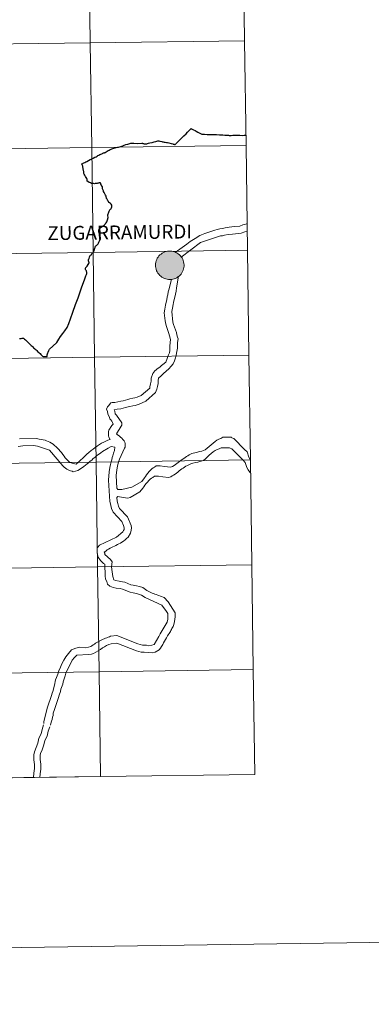
# Model space of a CAD drawing. Units: metres. Extents: x 592117 to 596613, y 4786499 to 4789531.
# Drawn here: x 593243 to 593336, y 4786499 to 4786761 of the extents above; entities that cross this region are included whole.
import ezdxf
from ezdxf.enums import TextEntityAlignment as Align

# ---------------------------------------------------------------- set-up
doc = ezdxf.new("R2010")
doc.units = ezdxf.units.M
doc.header["$MEASUREMENT"] = 0
doc.layers.add('Nivel 63', color=7, linetype='Continuous', lineweight=0)
doc.styles.add('Style-arial', font='arial.shx', dxfattribs={"bigfont": 'arialbig.shx'})

msp = doc.modelspace()

# ---------------------------------------------------------------- hatches: boundary and pattern name
at = {"layer": 'Nivel 63', "linetype": 'Continuous', "lineweight": 0, "extrusion": (0, 0, -1)}
for color, points in [(250, [(-593282.9, 4786691.63), (-593283.28, 4786691.66), (-593283.65, 4786691.72), (-593284.01, 4786691.82), (-593284.37, 4786691.95), (-593284.71, 4786692.12), (-593285.03, 4786692.32), (-593285.32, 4786692.55), (-593285.6, 4786692.81), (-593285.84, 4786693.1), (-593286.06, 4786693.41), (-593286.25, 4786693.74), (-593286.4, 4786694.09), (-593286.51, 4786694.45), (-593286.59, 4786694.81), (-593286.63, 4786695.19), (-593286.64, 4786695.57), (-593286.6, 4786695.94), (-593286.53, 4786696.32), (-593286.43, 4786696.68), (-593286.28, 4786697.03), (-593286.11, 4786697.36), (-593285.9, 4786697.68), (-593285.66, 4786697.97), (-593285.39, 4786698.23), (-593285.1, 4786698.47), (-593284.78, 4786698.68), (-593284.45, 4786698.86), (-593284.1, 4786699), (-593283.74, 4786699.11), (-593283.36, 4786699.18), (-593282.99, 4786699.21), (-593282.61, 4786699.21), (-593282.23, 4786699.16), (-593281.87, 4786699.08), (-593281.51, 4786698.97), (-593281.16, 4786698.81), (-593280.83, 4786698.63), (-593280.52, 4786698.41), (-593280.23, 4786698.17), (-593279.97, 4786697.89), (-593279.74, 4786697.59), (-593279.54, 4786697.27), (-593279.37, 4786696.94), (-593279.24, 4786696.58), (-593279.14, 4786696.22), (-593279.08, 4786695.84), (-593279.06, 4786695.47), (-593279.07, 4786695.09), (-593279.13, 4786694.71), (-593279.21, 4786694.35), (-593279.34, 4786693.99), (-593279.5, 4786693.65), (-593279.69, 4786693.32), (-593279.92, 4786693.02), (-593280.17, 4786692.74), (-593280.45, 4786692.49), (-593280.76, 4786692.26), (-593281.08, 4786692.07), (-593281.42, 4786691.91), (-593281.78, 4786691.79), (-593282.15, 4786691.7), (-593282.52, 4786691.65)]), (7, [(-593282.85, 4786693.74), (-593283.02, 4786693.75), (-593283.19, 4786693.77), (-593283.35, 4786693.81), (-593283.51, 4786693.87), (-593283.66, 4786693.94), (-593283.8, 4786694.03), (-593283.94, 4786694.13), (-593284.06, 4786694.25), (-593284.17, 4786694.37), (-593284.27, 4786694.51), (-593284.35, 4786694.66), (-593284.42, 4786694.81), (-593284.47, 4786694.97), (-593284.51, 4786695.13), (-593284.53, 4786695.3), (-593284.54, 4786695.47), (-593284.52, 4786695.64), (-593284.49, 4786695.8), (-593284.45, 4786695.96), (-593284.39, 4786696.12), (-593284.31, 4786696.27), (-593284.22, 4786696.41), (-593284.11, 4786696.54), (-593283.99, 4786696.66), (-593283.87, 4786696.77), (-593283.73, 4786696.86), (-593283.58, 4786696.94), (-593283.42, 4786697.01), (-593283.26, 4786697.06), (-593283.1, 4786697.09), (-593282.93, 4786697.11), (-593282.76, 4786697.11), (-593282.59, 4786697.09), (-593282.43, 4786697.06), (-593282.27, 4786697.01), (-593282.11, 4786696.94), (-593281.97, 4786696.86), (-593281.83, 4786696.77), (-593281.7, 4786696.66), (-593281.58, 4786696.54), (-593281.48, 4786696.41), (-593281.39, 4786696.26), (-593281.31, 4786696.11), (-593281.25, 4786695.96), (-593281.2, 4786695.79), (-593281.17, 4786695.63), (-593281.16, 4786695.46), (-593281.17, 4786695.29), (-593281.19, 4786695.13), (-593281.23, 4786694.96), (-593281.28, 4786694.8), (-593281.35, 4786694.65), (-593281.43, 4786694.51), (-593281.53, 4786694.37), (-593281.64, 4786694.24), (-593281.77, 4786694.13), (-593281.9, 4786694.03), (-593282.05, 4786693.94), (-593282.2, 4786693.87), (-593282.35, 4786693.81), (-593282.52, 4786693.77), (-593282.69, 4786693.74)])]:
    msp.add_hatch(color=color, dxfattribs=at).paths.add_polyline_path(points)

# ---------------------------------------------------------------- linework, layer by layer
at = {"layer": 'Nivel 63', "color": 7, "linetype": 'Continuous', "lineweight": 0}
for p, q in [((593223.47, 4786558.95), (593264.45, 4786559.53)), ((593264.45, 4786559.53), (593305.43, 4786560.1))]:
    msp.add_line(p, q, dxfattribs=at)
at = {"layer": 'Nivel 63', "color": 7, "linetype": 'Continuous', "lineweight": 30, "flags": 128}
for points in [[(593265.61, 4786725.36), (593265.71, 4786725.42), (593265.93, 4786725.57), (593266.23, 4786725.73), (593266.51, 4786725.89), (593266.75, 4786726.03), (593267.03, 4786726.19), (593267.27, 4786726.33), (593267.41, 4786726.42), (593268.61, 4786726.7), (593269.01, 4786726.8), (593269.2, 4786726.85), (593269.81, 4786727.03), (593270.35, 4786727.21), (593270.71, 4786727.34), (593271.18, 4786727.49), (593271.72, 4786727.66), (593272.49, 4786727.87), (593273.29, 4786727.85), (593274.21, 4786727.83), (593275.41, 4786727.84), (593275.66, 4786727.84), (593275.71, 4786727.83), (593275.86, 4786727.78), (593276.02, 4786727.7), (593276.1, 4786727.68), (593276.31, 4786727.68), (593276.51, 4786727.7), (593276.71, 4786727.73), (593276.95, 4786727.78), (593277.19, 4786727.87), (593277.51, 4786727.94), (593278.15, 4786728.08), (593278.69, 4786728.2), (593279.13, 4786728.31), (593279.71, 4786728.47), (593279.9, 4786728.51), (593280.19, 4786728.45), (593280.71, 4786728.33), (593280.87, 4786728.28), (593281.1, 4786728.2), (593281.33, 4786728.15), (593281.62, 4786728.12), (593281.96, 4786728.1), (593282.27, 4786728.06), (593282.59, 4786727.99), (593283.19, 4786727.8), (593283.62, 4786727.67), (593283.73, 4786727.65), (593283.94, 4786727.59), (593284.08, 4786727.55), (593284.17, 4786727.54), (593284.25, 4786727.56), (593284.41, 4786727.69), (593284.44, 4786727.71), (593285.01, 4786728.27), (593285.77, 4786729.03), (593286.62, 4786729.86), (593287.18, 4786730.4), (593287.55, 4786730.77), (593287.93, 4786731.15), (593288.56, 4786731.77), (593288.83, 4786731.63), (593289.19, 4786731.45), (593289.62, 4786731.24), (593289.9, 4786731.05), (593290.29, 4786730.83), (593290.99, 4786730.49), (593291.37, 4786730.29), (593292.05, 4786730.26), (593292.79, 4786730.23), (593293.71, 4786730.21), (593294.4, 4786730.19), (593295.22, 4786730.16), (593296.07, 4786730.14), (593296.94, 4786730.1), (593297.48, 4786730.04), (593298.29, 4786729.99), (593298.46, 4786729.97), (593298.62, 4786729.92), (593298.87, 4786729.89), (593299.19, 4786729.93), (593299.57, 4786729.99), (593299.83, 4786730), (593300.25, 4786729.99), (593300.88, 4786729.98), (593301.49, 4786729.97), (593302.11, 4786729.95), (593302.58, 4786729.97), (593302.81, 4786729.97), (593302.88, 4786729.97), (593303.07, 4786730.02)], [(593265.61, 4786725.36), (593265.71, 4786725.42), (593265.93, 4786725.57), (593266.23, 4786725.73), (593266.51, 4786725.89), (593266.75, 4786726.03), (593267.03, 4786726.19), (593267.27, 4786726.33), (593267.41, 4786726.42), (593268.61, 4786726.7), (593269.01, 4786726.8), (593269.2, 4786726.85), (593269.81, 4786727.03), (593270.35, 4786727.21), (593270.71, 4786727.34), (593271.18, 4786727.49), (593271.72, 4786727.66), (593272.49, 4786727.87), (593273.29, 4786727.85), (593274.21, 4786727.83), (593275.41, 4786727.84), (593275.66, 4786727.84), (593275.71, 4786727.83), (593275.86, 4786727.78), (593276.02, 4786727.7), (593276.1, 4786727.68), (593276.31, 4786727.68), (593276.51, 4786727.7), (593276.71, 4786727.73), (593276.95, 4786727.78), (593277.19, 4786727.87), (593277.51, 4786727.94), (593278.15, 4786728.08), (593278.69, 4786728.2), (593279.13, 4786728.31), (593279.71, 4786728.47), (593279.9, 4786728.51), (593280.19, 4786728.45), (593280.71, 4786728.33), (593280.87, 4786728.28), (593281.1, 4786728.2), (593281.33, 4786728.15), (593281.62, 4786728.12), (593281.96, 4786728.1), (593282.27, 4786728.06), (593282.59, 4786727.99), (593283.19, 4786727.8), (593283.62, 4786727.67), (593283.73, 4786727.65), (593283.94, 4786727.59), (593284.08, 4786727.55), (593284.17, 4786727.54), (593284.25, 4786727.56), (593284.41, 4786727.69), (593284.44, 4786727.71), (593285.01, 4786728.27), (593285.77, 4786729.03), (593286.62, 4786729.86), (593287.18, 4786730.4), (593287.55, 4786730.77), (593287.93, 4786731.15), (593288.56, 4786731.77), (593288.83, 4786731.63), (593289.19, 4786731.45), (593289.62, 4786731.24), (593289.9, 4786731.05), (593290.29, 4786730.83), (593290.99, 4786730.49), (593291.37, 4786730.29), (593292.05, 4786730.26), (593292.79, 4786730.23), (593293.71, 4786730.21), (593294.4, 4786730.19), (593295.22, 4786730.16), (593296.07, 4786730.14), (593296.94, 4786730.1), (593297.48, 4786730.04), (593298.29, 4786729.99), (593298.46, 4786729.97), (593298.62, 4786729.92), (593298.87, 4786729.89), (593299.19, 4786729.93), (593299.57, 4786729.99), (593299.83, 4786730), (593300.25, 4786729.99), (593300.88, 4786729.98), (593301.49, 4786729.97), (593302.11, 4786729.95), (593302.58, 4786729.97), (593302.81, 4786729.97), (593302.88, 4786729.97), (593303.02, 4786730.01)], [(593267.47, 4786711.44), (593267.31, 4786711.67), (593267.1, 4786711.86), (593266.85, 4786712.02), (593266.68, 4786712.15), (593266.54, 4786712.34), (593266.41, 4786712.58), (593266.3, 4786712.79), (593266.2, 4786713), (593266.08, 4786713.2), (593266.03, 4786713.33), (593265.99, 4786713.53), (593265.91, 4786713.79), (593265.78, 4786714.05), (593265.6, 4786714.38), (593265.39, 4786714.76), (593265.25, 4786715.03), (593265.22, 4786715.17), (593265.11, 4786715.4), (593265.02, 4786715.6), (593264.99, 4786715.72), (593264.97, 4786715.84), (593264.99, 4786716.05), (593264.98, 4786716.17), (593264.95, 4786716.28), (593264.74, 4786716.67), (593264.67, 4786716.75), (593264.61, 4786716.83), (593264.56, 4786716.94), (593264.54, 4786717.1), (593264.5, 4786717.22), (593264.46, 4786717.27), (593264.37, 4786717.3), (593264.13, 4786717.3), (593263.96, 4786717.27), (593263.75, 4786717.25), (593263.57, 4786717.2), (593263.32, 4786717.13), (593263.14, 4786717.15), (593263.03, 4786717.13), (593262.85, 4786717.11), (593262.57, 4786717.12), (593262.28, 4786717.13), (593262.11, 4786717.14), (593262.06, 4786717.16), (593262.02, 4786717.18), (593261.79, 4786717.3), (593261.44, 4786717.47), (593261.04, 4786717.68), (593260.91, 4786717.77), (593260.88, 4786717.82), (593260.87, 4786717.92), (593260.87, 4786718.15), (593260.86, 4786718.31), (593260.83, 4786718.37), (593260.78, 4786718.46), (593260.61, 4786718.78), (593260.47, 4786719.01), (593260.37, 4786719.18), (593260.24, 4786719.39), (593260.14, 4786719.6), (593260.06, 4786719.84), (593260.03, 4786719.95), (593260.02, 4786720.05), (593260, 4786720.23), (593259.99, 4786720.37), (593259.96, 4786720.52), (593259.89, 4786720.73), (593259.84, 4786720.92), (593259.82, 4786721.07), (593259.8, 4786721.27), (593259.79, 4786721.45), (593259.77, 4786721.59), (593259.71, 4786721.77), (593259.56, 4786722.14), (593259.45, 4786722.39), (593259.73, 4786722.49), (593259.85, 4786722.54), (593260.05, 4786722.64), (593260.24, 4786722.75), (593260.55, 4786722.91), (593260.84, 4786723.05), (593261.28, 4786723.28), (593261.74, 4786723.53), (593261.97, 4786723.66), (593262.21, 4786723.78), (593262.52, 4786723.93), (593262.98, 4786724.13), (593263.31, 4786724.28), (593263.54, 4786724.43), (593263.74, 4786724.57), (593263.96, 4786724.68), (593264.25, 4786724.83), (593264.54, 4786724.94), (593264.79, 4786725.07), (593264.97, 4786725.18), (593265.09, 4786725.23), (593265.23, 4786725.28), (593265.39, 4786725.32), (593265.52, 4786725.33), (593265.61, 4786725.36)], [(593267.47, 4786711.44), (593267.31, 4786711.67), (593267.1, 4786711.86), (593266.85, 4786712.02), (593266.68, 4786712.15), (593266.54, 4786712.34), (593266.41, 4786712.58), (593266.3, 4786712.79), (593266.2, 4786713), (593266.08, 4786713.2), (593266.03, 4786713.33), (593265.99, 4786713.53), (593265.91, 4786713.79), (593265.78, 4786714.05), (593265.6, 4786714.38), (593265.39, 4786714.76), (593265.25, 4786715.03), (593265.22, 4786715.17), (593265.11, 4786715.4), (593265.02, 4786715.6), (593264.99, 4786715.72), (593264.97, 4786715.84), (593264.99, 4786716.05), (593264.98, 4786716.17), (593264.95, 4786716.28), (593264.74, 4786716.67), (593264.67, 4786716.75), (593264.61, 4786716.83), (593264.56, 4786716.94), (593264.54, 4786717.1), (593264.5, 4786717.22), (593264.46, 4786717.27), (593264.37, 4786717.3), (593264.13, 4786717.3), (593263.96, 4786717.27), (593263.75, 4786717.25), (593263.57, 4786717.2), (593263.32, 4786717.13), (593263.14, 4786717.15), (593263.03, 4786717.13), (593262.85, 4786717.11), (593262.57, 4786717.12), (593262.28, 4786717.13), (593262.11, 4786717.14), (593262.06, 4786717.16), (593262.02, 4786717.18), (593261.79, 4786717.3), (593261.44, 4786717.47), (593261.04, 4786717.68), (593260.91, 4786717.77), (593260.88, 4786717.82), (593260.87, 4786717.92), (593260.87, 4786718.15), (593260.86, 4786718.31), (593260.83, 4786718.37), (593260.78, 4786718.46), (593260.61, 4786718.78), (593260.47, 4786719.01), (593260.37, 4786719.18), (593260.24, 4786719.39), (593260.14, 4786719.6), (593260.06, 4786719.84), (593260.03, 4786719.95), (593260.02, 4786720.05), (593260, 4786720.23), (593259.99, 4786720.37), (593259.96, 4786720.52), (593259.89, 4786720.73), (593259.84, 4786720.92), (593259.82, 4786721.07), (593259.8, 4786721.27), (593259.79, 4786721.45), (593259.77, 4786721.59), (593259.71, 4786721.77), (593259.56, 4786722.14), (593259.45, 4786722.39), (593259.73, 4786722.49), (593259.85, 4786722.54), (593260.05, 4786722.64), (593260.24, 4786722.75), (593260.55, 4786722.91), (593260.84, 4786723.05), (593261.28, 4786723.28), (593261.74, 4786723.53), (593261.97, 4786723.66), (593262.21, 4786723.78), (593262.52, 4786723.93), (593262.98, 4786724.13), (593263.31, 4786724.28), (593263.54, 4786724.43), (593263.74, 4786724.57), (593263.96, 4786724.68), (593264.25, 4786724.83), (593264.54, 4786724.94), (593264.79, 4786725.07), (593264.97, 4786725.18), (593265.09, 4786725.23), (593265.23, 4786725.28), (593265.39, 4786725.32), (593265.52, 4786725.33), (593265.61, 4786725.36)], [(593260.45, 4786694.27), (593260.44, 4786694.42), (593260.45, 4786694.55), (593260.48, 4786694.67), (593260.56, 4786694.8), (593260.91, 4786695.23), (593261.19, 4786695.63), (593261.34, 4786695.89), (593261.39, 4786696.13), (593261.38, 4786696.21), (593261.34, 4786696.36), (593261.29, 4786696.59), (593261.27, 4786696.81), (593261.29, 4786696.94), (593261.31, 4786697.04), (593261.4, 4786697.25), (593261.51, 4786697.59), (593261.61, 4786697.88), (593261.68, 4786697.99), (593261.73, 4786698.06), (593261.81, 4786698.11), (593261.96, 4786698.18), (593262.02, 4786698.23), (593262.05, 4786698.29), (593262.11, 4786698.46), (593262.23, 4786698.67), (593262.3, 4786698.73), (593262.36, 4786698.75), (593262.41, 4786698.77), (593262.51, 4786698.82), (593262.55, 4786698.89), (593262.59, 4786698.98), (593262.63, 4786699.13), (593262.7, 4786699.27), (593262.73, 4786699.35), (593262.81, 4786699.52), (593262.88, 4786699.69), (593262.96, 4786699.94), (593263.01, 4786700.19), (593263.07, 4786700.36), (593263.1, 4786700.46), (593263.13, 4786700.53), (593263.19, 4786700.59), (593263.35, 4786700.7), (593263.55, 4786700.85), (593263.67, 4786700.97), (593263.8, 4786701.15), (593263.92, 4786701.34), (593264.02, 4786701.56), (593264.11, 4786701.77), (593264.2, 4786701.91), (593264.31, 4786702.12), (593264.34, 4786702.23), (593264.4, 4786702.45), (593264.41, 4786702.57), (593264.4, 4786702.81), (593264.37, 4786703.15), (593264.32, 4786703.33), (593264.28, 4786703.49), (593264.19, 4786703.75), (593264.08, 4786704.07), (593264.03, 4786704.3), (593264, 4786704.48), (593263.99, 4786704.64), (593264, 4786704.74), (593264.03, 4786704.86), (593264.11, 4786705.04), (593264.25, 4786705.24), (593264.38, 4786705.37), (593264.66, 4786705.55), (593264.94, 4786705.74), (593265.16, 4786705.88), (593265.39, 4786706.1), (593265.64, 4786706.34), (593265.8, 4786706.54), (593265.95, 4786706.75), (593266.1, 4786706.95), (593266.2, 4786707.2), (593266.34, 4786707.5), (593266.38, 4786707.81), (593266.41, 4786707.96), (593266.47, 4786708.07), (593266.46, 4786708.23), (593266.4, 4786708.54), (593266.39, 4786708.66), (593266.39, 4786708.8), (593266.49, 4786709.07), (593266.57, 4786709.32), (593266.67, 4786709.55), (593266.76, 4786709.83), (593266.81, 4786709.96), (593266.89, 4786710.12), (593266.99, 4786710.23), (593267.07, 4786710.33), (593267.24, 4786710.46), (593267.31, 4786710.52), (593267.36, 4786710.7), (593267.41, 4786710.92), (593267.45, 4786711.1), (593267.47, 4786711.29), (593267.47, 4786711.44)], [(593250.27, 4786671.18), (593250.25, 4786671.29), (593250.26, 4786671.46), (593250.29, 4786671.66), (593250.36, 4786671.9), (593250.44, 4786672.15), (593250.51, 4786672.31), (593250.73, 4786672.78), (593250.93, 4786673.14), (593251.82, 4786673.96), (593252.8, 4786674.92), (593253.39, 4786675.82), (593253.81, 4786676.47), (593254.44, 4786677.33), (593254.95, 4786678), (593255.62, 4786678.86), (593256.04, 4786679.97), (593256.48, 4786681.19), (593257.11, 4786682.94), (593257.84, 4786684.97), (593258.47, 4786686.76), (593259.5, 4786689.67), (593260.16, 4786691.51), (593260.56, 4786692.62), (593260.69, 4786692.98), (593260.78, 4786693.24), (593260.8, 4786693.39), (593260.79, 4786693.59), (593260.74, 4786693.79), (593260.69, 4786693.92), (593260.63, 4786694.01), (593260.51, 4786694.15), (593260.45, 4786694.27)], [(593250.27, 4786671.18), (593250.25, 4786671.29), (593250.26, 4786671.46), (593250.29, 4786671.66), (593250.36, 4786671.9), (593250.44, 4786672.15), (593250.51, 4786672.31), (593250.73, 4786672.78), (593250.93, 4786673.14), (593251.82, 4786673.96), (593252.8, 4786674.92), (593253.39, 4786675.82), (593253.81, 4786676.47), (593254.44, 4786677.33), (593254.95, 4786678), (593255.62, 4786678.86), (593256.04, 4786679.97), (593256.48, 4786681.19), (593257.11, 4786682.94), (593257.84, 4786684.97), (593258.47, 4786686.76), (593259.5, 4786689.67), (593260.16, 4786691.51), (593260.56, 4786692.62), (593260.69, 4786692.98), (593260.78, 4786693.24), (593260.8, 4786693.39), (593260.79, 4786693.59), (593260.74, 4786693.79), (593260.69, 4786693.92), (593260.63, 4786694.01), (593260.51, 4786694.15), (593260.45, 4786694.27)], [(593242.91, 4786675.95), (593243.33, 4786676), (593243.66, 4786676.03), (593243.99, 4786676.08), (593244.25, 4786675.82), (593244.49, 4786675.59), (593244.85, 4786675.25), (593245.16, 4786674.95), (593245.48, 4786674.66), (593245.79, 4786674.36), (593246.05, 4786674.13), (593246.25, 4786673.92), (593246.46, 4786673.72), (593246.68, 4786673.52), (593246.87, 4786673.34), (593247.06, 4786673.16), (593247.32, 4786672.91), (593247.5, 4786672.75), (593247.74, 4786672.53), (593247.93, 4786672.33), (593248.15, 4786672.13), (593248.38, 4786671.93), (593248.63, 4786671.67), (593248.86, 4786671.46), (593249.06, 4786671.29), (593249.19, 4786671.15), (593249.64, 4786671.15), (593249.94, 4786671.17), (593250.27, 4786671.18)], [(593242.91, 4786675.95), (593243.33, 4786676), (593243.66, 4786676.03), (593243.99, 4786676.08), (593244.25, 4786675.82), (593244.49, 4786675.59), (593244.85, 4786675.25), (593245.16, 4786674.95), (593245.48, 4786674.66), (593245.79, 4786674.36), (593246.05, 4786674.13), (593246.25, 4786673.92), (593246.46, 4786673.72), (593246.68, 4786673.52), (593246.87, 4786673.34), (593247.06, 4786673.16), (593247.32, 4786672.91), (593247.5, 4786672.75), (593247.74, 4786672.53), (593247.93, 4786672.33), (593248.15, 4786672.13), (593248.38, 4786671.93), (593248.63, 4786671.67), (593248.86, 4786671.46), (593249.06, 4786671.29), (593249.19, 4786671.15), (593249.64, 4786671.15), (593249.94, 4786671.17), (593250.27, 4786671.18)]]:
    msp.add_lwpolyline(points, dxfattribs=at)
at = {"layer": 'Nivel 63', "color": 7, "linetype": 'Continuous', "lineweight": 0, "flags": 128}
for points in [[(593260.45, 4786694.27), (593260.44, 4786694.42), (593260.45, 4786694.55), (593260.48, 4786694.67), (593260.56, 4786694.8), (593260.91, 4786695.23), (593261.19, 4786695.63), (593261.34, 4786695.89), (593261.39, 4786696.13), (593261.38, 4786696.21), (593261.34, 4786696.36), (593261.29, 4786696.59), (593261.27, 4786696.81), (593261.29, 4786696.94), (593261.31, 4786697.04), (593261.4, 4786697.25), (593261.51, 4786697.59), (593261.61, 4786697.88), (593261.68, 4786697.99), (593261.73, 4786698.06), (593261.81, 4786698.11), (593261.96, 4786698.18), (593262.02, 4786698.23), (593262.05, 4786698.29), (593262.11, 4786698.46), (593262.23, 4786698.67), (593262.3, 4786698.73), (593262.36, 4786698.75), (593262.41, 4786698.77), (593262.51, 4786698.82), (593262.55, 4786698.89), (593262.59, 4786698.98), (593262.63, 4786699.13), (593262.7, 4786699.27), (593262.73, 4786699.35), (593262.81, 4786699.52), (593262.88, 4786699.69), (593262.96, 4786699.94), (593263.01, 4786700.19), (593263.07, 4786700.36), (593263.1, 4786700.46), (593263.13, 4786700.53), (593263.19, 4786700.59), (593263.35, 4786700.7), (593263.55, 4786700.85), (593263.67, 4786700.97), (593263.8, 4786701.15), (593263.92, 4786701.34), (593264.02, 4786701.56), (593264.11, 4786701.77), (593264.2, 4786701.91), (593264.31, 4786702.12), (593264.34, 4786702.23), (593264.4, 4786702.45), (593264.41, 4786702.57), (593264.4, 4786702.81), (593264.37, 4786703.15), (593264.32, 4786703.33), (593264.28, 4786703.49), (593264.19, 4786703.75), (593264.08, 4786704.07), (593264.03, 4786704.3), (593264, 4786704.48), (593263.99, 4786704.64), (593264, 4786704.74), (593264.03, 4786704.86), (593264.11, 4786705.04), (593264.25, 4786705.24), (593264.38, 4786705.37), (593264.66, 4786705.55), (593264.94, 4786705.74), (593265.16, 4786705.88), (593265.39, 4786706.1), (593265.64, 4786706.34), (593265.8, 4786706.54), (593265.95, 4786706.75), (593266.1, 4786706.95), (593266.2, 4786707.2), (593266.34, 4786707.5), (593266.38, 4786707.81), (593266.41, 4786707.96), (593266.47, 4786708.07), (593266.46, 4786708.23), (593266.4, 4786708.54), (593266.39, 4786708.66), (593266.39, 4786708.8), (593266.49, 4786709.07), (593266.57, 4786709.32), (593266.67, 4786709.55), (593266.76, 4786709.83), (593266.81, 4786709.96), (593266.89, 4786710.12), (593266.99, 4786710.23), (593267.07, 4786710.33), (593267.24, 4786710.46), (593267.31, 4786710.52), (593267.36, 4786710.7), (593267.41, 4786710.92), (593267.45, 4786711.1), (593267.47, 4786711.29), (593267.47, 4786711.44)], [(593292.15, 4786703.91), (593294.78, 4786704.79), (593295.4, 4786704.94), (593296.17, 4786705.12), (593296.82, 4786705.24), (593297.56, 4786705.42), (593298.64, 4786705.54), (593300.03, 4786705.69), (593301.42, 4786705.86), (593302.22, 4786706.17), (593302.81, 4786706.28), (593303.27, 4786706.44), (593303.39, 4786706.52)], [(593296.31, 4786703.24), (593296.81, 4786703.23), (593297.39, 4786703.39), (593298.35, 4786703.57), (593299.52, 4786703.68), (593301.07, 4786703.86), (593301.84, 4786703.98), (593302.8, 4786704.31), (593303.42, 4786704.44)], [(593292.15, 4786703.91), (593291.72, 4786703.73), (593291.29, 4786703.52), (593290.85, 4786703.3), (593290.42, 4786703.09), (593289.99, 4786702.85), (593289.55, 4786702.57), (593289.12, 4786702.29), (593288.69, 4786702.02), (593288.25, 4786701.71), (593287.85, 4786701.41), (593287.42, 4786701.07), (593284.29, 4786698.86)], [(593285.89, 4786697.58), (593290.98, 4786701.44), (593296.31, 4786703.24)], [(593270.14, 4786635.83), (593269.03, 4786635.84), (593268.76, 4786636.18), (593268.63, 4786639.54), (593268.79, 4786641.09), (593268.95, 4786642.01), (593269.07, 4786642.47), (593269.26, 4786643.12), (593269.45, 4786643.89), (593270.83, 4786646.78), (593271.01, 4786647.09), (593271.02, 4786648.01), (593270.9, 4786648.41), (593270.69, 4786648.79), (593270.41, 4786649.13), (593270.11, 4786649.44), (593269.74, 4786649.75), (593269.37, 4786650.06), (593269, 4786650.37), (593268.69, 4786650.65), (593269.91, 4786652.65), (593270.09, 4786652.95), (593270.1, 4786653.57), (593268.72, 4786655.59), (593268.38, 4786655.9), (593268.27, 4786656.67), (593268.11, 4786657.01), (593268.88, 4786657.13), (593269.81, 4786657.28), (593270.43, 4786657.43), (593271.08, 4786657.58), (593271.82, 4786657.76), (593272.25, 4786657.88), (593273.02, 4786658.03), (593273.67, 4786658.18), (593274.14, 4786658.33), (593274.75, 4786658.51), (593276.46, 4786659.27), (593279.09, 4786661.57), (593279.41, 4786662.46), (593279.57, 4786663.23), (593279.72, 4786664), (593279.73, 4786664.77), (593279.89, 4786665.42), (593280.54, 4786666.03), (593281.22, 4786666.65), (593281.9, 4786667.26), (593282.59, 4786667.9), (593283.18, 4786668.58), (593283.71, 4786669.25), (593284.11, 4786669.99), (593284.39, 4786670.79), (593284.55, 4786671.57), (593284.68, 4786672.46), (593284.87, 4786673.38), (593284.88, 4786674.92), (593285.07, 4786675.85), (593284.89, 4786676.31), (593284.71, 4786676.96), (593284.59, 4786677.55), (593283.83, 4786679.71), (593283.68, 4786680.33), (593283.39, 4786683.14), (593283.55, 4786684.03), (593283.71, 4786684.96), (593283.87, 4786685.57), (593283.99, 4786686.34), (593284.18, 4786686.99), (593284.35, 4786687.76), (593284.5, 4786688.53), (593284.66, 4786689.43), (593285.17, 4786692.51)], [(593278.88, 4786667.34), (593279.22, 4786667.65), (593279.53, 4786667.92), (593279.9, 4786668.2), (593280.25, 4786668.47), (593280.62, 4786668.75), (593280.99, 4786669.09), (593281.77, 4786669.7), (593282.55, 4786671.58), (593282.73, 4786672.16), (593282.86, 4786672.78), (593282.87, 4786674.01), (593283.03, 4786675.71), (593282.76, 4786676.63), (593282.58, 4786677.25), (593281.98, 4786679.11), (593281.83, 4786679.73), (593281.65, 4786680.65), (593281.38, 4786682.81), (593281.54, 4786683.74), (593281.67, 4786684.81), (593281.86, 4786685.59), (593282.02, 4786686.23), (593282.18, 4786687), (593282.33, 4786687.59), (593282.46, 4786688.36), (593282.65, 4786689.13), (593283.29, 4786691.72)], [(593242.89, 4786649.26), (593247.4, 4786649.42), (593248.17, 4786649.23), (593248.78, 4786649.07), (593249.25, 4786649.01), (593249.71, 4786648.91), (593250.14, 4786648.79), (593250.57, 4786648.6), (593251, 4786648.38), (593251.43, 4786648.13), (593251.83, 4786647.85), (593252.23, 4786647.54), (593252.63, 4786647.2), (593253, 4786646.83), (593253.36, 4786646.42), (593253.73, 4786646.02), (593254.1, 4786645.62), (593254.44, 4786645.15), (593254.77, 4786644.72), (593255.08, 4786644.25), (593256.3, 4786643.01), (593257.23, 4786642.7), (593258, 4786642.54), (593258.59, 4786643.09), (593259.15, 4786643.64), (593259.71, 4786644.16), (593260.27, 4786644.69), (593260.82, 4786645.17), (593261.38, 4786645.67), (593261.94, 4786646.15), (593262.5, 4786646.58), (593263.05, 4786647.01), (593263.61, 4786647.41), (593264.17, 4786647.78), (593264.73, 4786648.11), (593265.29, 4786648.42), (593265.84, 4786648.69), (593266.4, 4786648.93), (593266.99, 4786649.12), (593266.68, 4786649.74), (593266.53, 4786650.08), (593266.53, 4786651.28), (593266.69, 4786651.62), (593267.47, 4786652.82), (593267.78, 4786653.15), (593267.6, 4786653.59), (593267.48, 4786653.99), (593267.23, 4786654.33), (593266.96, 4786654.64), (593266.84, 4786654.98), (593266.41, 4786655.91), (593266.26, 4786656.53), (593266.08, 4786657.15), (593266.27, 4786657.79), (593266.58, 4786658.07), (593267.23, 4786658.83), (593267.51, 4786658.99), (593268.28, 4786658.98), (593269.05, 4786659.13), (593269.82, 4786659.31), (593270.44, 4786659.43), (593271.09, 4786659.58), (593271.68, 4786659.73), (593272.26, 4786659.88), (593273.04, 4786660.06), (593273.53, 4786660.18), (593274.15, 4786660.33), (593275.23, 4786660.82), (593277.56, 4786662.78), (593277.56, 4786663.12), (593277.69, 4786663.89), (593277.88, 4786664.66), (593277.88, 4786665.43), (593278.35, 4786666.63), (593278.6, 4786667.03), (593278.88, 4786667.34)], [(593270.14, 4786635.83), (593272.76, 4786636.44), (593275.39, 4786637.96), (593276.17, 4786638.92), (593276.42, 4786639.31), (593276.7, 4786639.75), (593277.04, 4786640.18), (593277.38, 4786640.57), (593277.73, 4786640.97), (593278.07, 4786641.31), (593278.44, 4786641.59), (593278.78, 4786641.8), (593279.27, 4786642.11), (593280.32, 4786642.1), (593281.46, 4786641.97), (593283.01, 4786641.77), (593283.59, 4786641.96), (593283.97, 4786642.2), (593284.34, 4786642.45), (593284.71, 4786642.69), (593285.08, 4786642.97), (593285.45, 4786643.24), (593285.82, 4786643.52), (593286.17, 4786643.79), (593286.54, 4786644.07), (593286.91, 4786644.31), (593287.25, 4786644.56), (593287.62, 4786644.8), (593287.99, 4786645.01), (593288.36, 4786645.2), (593288.74, 4786645.35), (593289.1, 4786645.5), (593289.48, 4786645.59), (593290.25, 4786645.77), (593290.74, 4786645.89), (593291.33, 4786646.05), (593292.26, 4786646.35), (593292.78, 4786646.78), (593293.31, 4786647.23), (593293.81, 4786647.69), (593294.34, 4786648.15), (593294.86, 4786648.58), (593295.39, 4786648.95), (593295.92, 4786649.22), (593296.44, 4786649.41), (593296.94, 4786649.71), (593299.22, 4786649.7), (593299.37, 4786649.57), (593299.83, 4786649.39), (593302.72, 4786646.47), (593303.36, 4786645.82), (593303.82, 4786644.43), (593304.27, 4786643.63)], [(593242.6, 4786647.26), (593243.84, 4786647.41), (593246.62, 4786647.54), (593247.69, 4786647.38), (593248, 4786647.23)], [(593248, 4786647.23), (593250.93, 4786646.31), (593254.42, 4786642.1), (593254.79, 4786641.73), (593255.12, 4786641.45), (593255.49, 4786641.23), (593255.83, 4786641.04), (593256.17, 4786640.88), (593256.51, 4786640.79), (593256.88, 4786640.67), (593257.21, 4786640.54), (593258.45, 4786640.87), (593258.85, 4786641.11), (593259.26, 4786641.36), (593259.66, 4786641.67), (593260.06, 4786641.97), (593260.46, 4786642.28), (593260.87, 4786642.61), (593261.27, 4786642.95), (593261.71, 4786643.32), (593262.11, 4786643.65), (593262.51, 4786644.02), (593262.91, 4786644.36), (593263.32, 4786644.7), (593263.75, 4786645), (593264.16, 4786645.34), (593264.56, 4786645.61), (593264.96, 4786645.89), (593266.51, 4786646.81), (593267.28, 4786647.26), (593268.21, 4786647.1), (593268.2, 4786646.21), (593267.89, 4786645.44), (593267.73, 4786644.79), (593267.54, 4786644.33), (593267.41, 4786643.72), (593267.26, 4786643.13), (593267.13, 4786642.48), (593266.94, 4786641.71), (593266.75, 4786640.48), (593266.61, 4786638.32), (593266.89, 4786632.61), (593267.07, 4786631.99), (593267.19, 4786631.56), (593267.34, 4786630.79), (593267.79, 4786629.83), (593270.09, 4786627.35), (593270.52, 4786626.27), (593270.7, 4786625.65), (593270.7, 4786625.19), (593270.51, 4786624.88), (593270.39, 4786624.6), (593268.68, 4786623.19), (593264.19, 4786621.06), (593263.73, 4786620.45), (593263.54, 4786620.14), (593263.53, 4786619.18), (593263.71, 4786618.13), (593263.83, 4786617.82), (593264.02, 4786617.54), (593264.23, 4786617.23), (593264.45, 4786616.92), (593264.72, 4786616.64), (593264.97, 4786616.39), (593265.27, 4786616.15), (593265.55, 4786615.96), (593265.69, 4786612.87), (593265.8, 4786611.95), (593266.14, 4786611.33), (593266.29, 4786610.68), (593266.93, 4786610.09), (593267.83, 4786609.78), (593268.6, 4786609.62), (593269.65, 4786609.46), (593270.29, 4786609.3), (593272.29, 4786608.52), (593273.1, 4786608.33), (593273.99, 4786608.2), (593275.37, 4786607.73), (593276.29, 4786607.1), (593280.72, 4786605.08)], [(593274, 4786610.2), (593273.11, 4786610.36), (593272.46, 4786610.52), (593270.92, 4786611.15), (593270.3, 4786611.31), (593269.38, 4786611.43), (593268.46, 4786611.62), (593267.99, 4786611.78), (593267.69, 4786612.71), (593267.54, 4786613.94), (593267.37, 4786615.3), (593267.56, 4786616.56), (593267.1, 4786617.19), (593265.57, 4786618.58), (593265.57, 4786618.89), (593265.45, 4786619.17), (593265.82, 4786619.47), (593266.19, 4786619.75), (593266.56, 4786619.96), (593266.97, 4786620.21), (593267.34, 4786620.39), (593267.74, 4786620.57), (593268.14, 4786620.76), (593268.51, 4786620.94), (593268.92, 4786621.16), (593269.32, 4786621.34), (593269.72, 4786621.58), (593270.12, 4786621.83), (593270.56, 4786622.1), (593270.96, 4786622.41), (593271.36, 4786622.77), (593271.77, 4786623.17), (593272.39, 4786624.25), (593272.55, 4786625.02), (593272.71, 4786625.64), (593272.56, 4786626.25), (593271.64, 4786628.57), (593269.5, 4786630.78), (593269.19, 4786631.37), (593269.01, 4786632.14), (593268.89, 4786632.75), (593268.74, 4786633.68), (593269.02, 4786633.99), (593270.44, 4786633.67), (593271.67, 4786633.51), (593272.29, 4786633.66), (593274.92, 4786635.19), (593275.7, 4786636.14), (593275.95, 4786636.54), (593276.23, 4786636.97), (593276.57, 4786637.4), (593276.91, 4786637.8), (593277.26, 4786638.2), (593277.6, 4786638.53), (593277.97, 4786638.81), (593278.31, 4786639.02), (593278.8, 4786639.33), (593279.85, 4786639.32), (593280.99, 4786639.19), (593282.53, 4786639), (593283.12, 4786639.18), (593283.49, 4786639.42), (593283.87, 4786639.67), (593284.24, 4786639.91), (593284.61, 4786640.19), (593284.98, 4786640.46), (593285.35, 4786640.74), (593285.69, 4786641.01), (593286.07, 4786641.29), (593286.44, 4786641.53), (593286.78, 4786641.78), (593287.15, 4786642.02), (593287.52, 4786642.24), (593287.89, 4786642.42), (593288.26, 4786642.57), (593288.64, 4786642.72), (593289.01, 4786642.81), (593289.78, 4786642.99), (593290.27, 4786643.11), (593290.86, 4786643.27), (593291.79, 4786643.57), (593292.31, 4786644), (593292.84, 4786644.46), (593293.34, 4786644.92), (593293.87, 4786645.37), (593294.39, 4786645.81), (593294.92, 4786646.17), (593295.45, 4786646.45), (593295.97, 4786646.63), (593296.47, 4786646.93), (593298.75, 4786646.92), (593298.9, 4786646.79), (593299.37, 4786646.61), (593302.25, 4786643.69), (593302.89, 4786643.04), (593303.34, 4786641.65), (593303.68, 4786641.06), (593304.11, 4786640.47), (593304.32, 4786640.22)], [(593274, 4786610.2), (593273.11, 4786610.36), (593272.46, 4786610.52), (593270.92, 4786611.15), (593270.3, 4786611.31), (593269.38, 4786611.43), (593268.46, 4786611.62), (593267.99, 4786611.78), (593267.69, 4786612.71), (593267.54, 4786613.94), (593267.37, 4786615.3), (593267.56, 4786616.56), (593267.1, 4786617.19), (593265.57, 4786618.58), (593265.57, 4786618.89), (593265.45, 4786619.17), (593265.82, 4786619.47), (593266.19, 4786619.75), (593266.56, 4786619.96), (593266.97, 4786620.21), (593267.34, 4786620.39), (593267.74, 4786620.57), (593268.14, 4786620.76), (593268.51, 4786620.94), (593268.92, 4786621.16), (593269.32, 4786621.34), (593269.72, 4786621.58), (593270.12, 4786621.83), (593270.56, 4786622.1), (593270.96, 4786622.41), (593271.36, 4786622.77), (593271.77, 4786623.17), (593272.39, 4786624.25), (593272.55, 4786625.02), (593272.71, 4786625.64), (593272.56, 4786626.25), (593271.64, 4786628.57), (593269.5, 4786630.78), (593269.19, 4786631.37), (593269.01, 4786632.14), (593268.89, 4786632.75), (593268.74, 4786633.68), (593269.02, 4786633.99), (593270.44, 4786633.67), (593271.67, 4786633.51), (593272.29, 4786633.66), (593274.92, 4786635.19), (593275.7, 4786636.14), (593275.95, 4786636.54), (593276.23, 4786636.97), (593276.57, 4786637.4), (593276.91, 4786637.8), (593277.26, 4786638.2), (593277.6, 4786638.53), (593277.97, 4786638.81), (593278.31, 4786639.02), (593278.8, 4786639.33), (593279.85, 4786639.32), (593280.99, 4786639.19), (593282.53, 4786639), (593283.12, 4786639.18), (593283.49, 4786639.42), (593283.87, 4786639.67), (593284.24, 4786639.91), (593284.61, 4786640.19), (593284.98, 4786640.46), (593285.35, 4786640.74), (593285.69, 4786641.01), (593286.07, 4786641.29), (593286.44, 4786641.53), (593286.78, 4786641.78), (593287.15, 4786642.02), (593287.52, 4786642.24), (593287.89, 4786642.42), (593288.26, 4786642.57), (593288.64, 4786642.72), (593289.01, 4786642.81), (593289.78, 4786642.99), (593290.27, 4786643.11), (593290.86, 4786643.27), (593291.79, 4786643.57), (593292.31, 4786644), (593292.84, 4786644.46), (593293.34, 4786644.92), (593293.87, 4786645.37), (593294.39, 4786645.81), (593294.92, 4786646.17), (593295.45, 4786646.45), (593295.97, 4786646.63), (593296.47, 4786646.93), (593298.75, 4786646.92), (593298.9, 4786646.79), (593299.37, 4786646.61), (593302.25, 4786643.69), (593302.89, 4786643.04), (593303.34, 4786641.65), (593303.68, 4786641.06), (593304.11, 4786640.47), (593304.3, 4786640.24)], [(593251.17, 4786573.13), (593251.29, 4786573.63), (593251.42, 4786574.24), (593251.57, 4786574.71), (593251.7, 4786575.29), (593251.89, 4786575.78), (593251.89, 4786576.4), (593252.21, 4786577.32), (593253.27, 4786580.56), (593253.46, 4786581.17), (593253.78, 4786582.1), (593253.93, 4786582.71), (593254.41, 4786584.1), (593254.56, 4786584.71), (593255.04, 4786586.25), (593255.23, 4786587.02), (593256.91, 4786590.41), (593257.57, 4786591.17), (593257.84, 4786591.45), (593258.15, 4786591.79), (593261.24, 4786591.92), (593262.01, 4786592.07), (593262.6, 4786592.19), (593263.22, 4786592.56), (593263.81, 4786592.93), (593264.4, 4786593.32), (593264.95, 4786593.69), (593265.51, 4786594.03), (593266.07, 4786594.36), (593266.63, 4786594.61), (593267.24, 4786594.82), (593268.79, 4786594.96), (593274.05, 4786592.89), (593274.67, 4786592.77), (593275.28, 4786592.61), (593276.05, 4786592.61), (593278.21, 4786592.44), (593278.98, 4786592.59), (593280.07, 4786593.2), (593280.41, 4786593.66), (593280.69, 4786594.12), (593280.97, 4786594.58), (593281.22, 4786595.04), (593281.47, 4786595.5), (593281.72, 4786595.97), (593282, 4786596.43), (593282.28, 4786596.89), (593282.87, 4786597.81), (593283, 4786598.09), (593283.12, 4786598.36), (593283.28, 4786598.64), (593283.43, 4786598.88), (593283.56, 4786599.13), (593283.71, 4786599.41), (593283.84, 4786599.69), (593283.96, 4786599.96), (593284.12, 4786600.73), (593284.25, 4786601.97), (593284.26, 4786603.05), (593282.46, 4786605.95), (593281.39, 4786607.07), (593281.05, 4786607.23), (593280.68, 4786607.35), (593280.34, 4786607.48), (593279.97, 4786607.61), (593279.63, 4786607.76), (593279.26, 4786607.89), (593278.89, 4786608.01), (593278.55, 4786608.17), (593278.18, 4786608.29), (593277.81, 4786608.45), (593277.45, 4786608.64), (593277.11, 4786608.83), (593276.74, 4786609.01), (593276.4, 4786609.23), (593276.03, 4786609.48), (593275.69, 4786609.73), (593274.77, 4786610.04), (593274, 4786610.2)], [(593251.29, 4786573.63), (593251.42, 4786574.24), (593251.57, 4786574.71), (593251.7, 4786575.29), (593251.89, 4786575.78), (593251.89, 4786576.4), (593252.21, 4786577.32), (593253.27, 4786580.56), (593253.46, 4786581.17), (593253.78, 4786582.1), (593253.93, 4786582.71), (593254.41, 4786584.1), (593254.56, 4786584.71), (593255.04, 4786586.25), (593255.23, 4786587.02), (593256.91, 4786590.41), (593257.57, 4786591.17), (593257.84, 4786591.45), (593258.15, 4786591.79), (593261.24, 4786591.92), (593262.01, 4786592.07), (593262.6, 4786592.19), (593263.22, 4786592.56), (593263.81, 4786592.93), (593264.4, 4786593.32), (593264.95, 4786593.69), (593265.51, 4786594.03), (593266.07, 4786594.36), (593266.63, 4786594.61), (593267.24, 4786594.82), (593268.79, 4786594.96), (593274.05, 4786592.89), (593274.67, 4786592.77), (593275.28, 4786592.61), (593276.05, 4786592.61), (593278.21, 4786592.44), (593278.98, 4786592.59), (593280.07, 4786593.2), (593280.41, 4786593.66), (593280.69, 4786594.12), (593280.97, 4786594.58), (593281.22, 4786595.04), (593281.47, 4786595.5), (593281.72, 4786595.97), (593282, 4786596.43), (593282.28, 4786596.89), (593282.87, 4786597.81), (593283, 4786598.09), (593283.12, 4786598.36), (593283.28, 4786598.64), (593283.43, 4786598.88), (593283.56, 4786599.13), (593283.71, 4786599.41), (593283.84, 4786599.69), (593283.96, 4786599.96), (593284.12, 4786600.73), (593284.25, 4786601.97), (593284.26, 4786603.05), (593282.46, 4786605.95), (593281.39, 4786607.07), (593281.05, 4786607.23), (593280.68, 4786607.35), (593280.34, 4786607.48), (593279.97, 4786607.61), (593279.63, 4786607.76), (593279.26, 4786607.89), (593278.89, 4786608.01), (593278.55, 4786608.17), (593278.18, 4786608.29), (593277.81, 4786608.45), (593277.45, 4786608.64), (593277.11, 4786608.83), (593276.74, 4786609.01), (593276.4, 4786609.23), (593276.03, 4786609.48), (593275.69, 4786609.73), (593274.77, 4786610.04), (593274, 4786610.2)], [(593280.72, 4786605.08), (593281.95, 4786603.37), (593282.32, 4786602.87), (593282.31, 4786601.33), (593282.12, 4786600.56), (593280.25, 4786597.49), (593279.93, 4786596.72), (593278.69, 4786594.59), (593278.04, 4786594.41), (593277.27, 4786594.29), (593276.68, 4786594.42), (593275.6, 4786594.43), (593274.95, 4786594.62), (593274.37, 4786594.77), (593268.8, 4786596.97), (593267.13, 4786596.79), (593266.79, 4786596.67), (593266.45, 4786596.55), (593266.11, 4786596.43), (593265.77, 4786596.31), (593265.43, 4786596.16), (593265.12, 4786596), (593264.78, 4786595.85), (593264.44, 4786595.67), (593264.13, 4786595.49), (593263.79, 4786595.3), (593263.48, 4786595.12), (593263.14, 4786594.94), (593262.83, 4786594.72), (593262.49, 4786594.51), (593262.18, 4786594.29), (593261.84, 4786594.08), (593261.25, 4786593.93), (593260.48, 4786593.75), (593258.94, 4786593.94), (593257.86, 4786593.64), (593256.77, 4786593.19), (593255.94, 4786592.26), (593255.22, 4786591.34), (593254.66, 4786590.42), (593254.19, 4786589.5), (593253.79, 4786588.57), (593253.41, 4786587.65), (593253.07, 4786586.73), (593252.72, 4786585.8), (593252.53, 4786585.19), (593252.25, 4786583.77), (593252.09, 4786583.19), (593251.93, 4786582.72), (593251.74, 4786582.11), (593251.61, 4786581.65), (593251.46, 4786581.03), (593250.36, 4786577.95), (593250.17, 4786577.34), (593249.76, 4786575.49), (593249.57, 4786574.87), (593249.38, 4786574.1), (593249.38, 4786573.64)], [(593264.45, 4786559.53), (593264.06, 4786587.39), (593223.08, 4786586.82), (593223.47, 4786558.95)], [(593305.43, 4786560.1), (593305.04, 4786587.96), (593264.06, 4786587.39), (593264.45, 4786559.53)], [(593249.33, 4786573.25), (593248.93, 4786571.99), (593248.66, 4786570.84), (593248.07, 4786569.71), (593247.76, 4786568.42), (593247.39, 4786567.26), (593246.87, 4786566.08), (593246.75, 4786565.28), (593246.76, 4786563.96), (593246.88, 4786562.74), (593246.89, 4786561.62), (593246.71, 4786560.43), (593246.63, 4786559.28)], [(593250.95, 4786572.73), (593250.57, 4786571.54), (593250.27, 4786570.24), (593249.67, 4786569.11), (593249.4, 4786567.96), (593248.98, 4786566.66), (593248.51, 4786565.6), (593248.45, 4786565.17), (593248.46, 4786564.05), (593248.57, 4786562.83), (593248.59, 4786561.5), (593248.4, 4786560.24), (593248.33, 4786559.3)]]:
    msp.add_lwpolyline(points, dxfattribs=at)
msp.add_lwpolyline([(593279.06, 4786695.47), (593279.08, 4786695.84), (593279.14, 4786696.22), (593279.24, 4786696.58), (593279.37, 4786696.94), (593279.54, 4786697.27), (593279.74, 4786697.59), (593279.97, 4786697.89), (593280.23, 4786698.17), (593280.52, 4786698.41), (593280.83, 4786698.63), (593281.16, 4786698.81), (593281.51, 4786698.97), (593281.87, 4786699.08), (593282.23, 4786699.16), (593282.61, 4786699.21), (593282.99, 4786699.21), (593283.36, 4786699.18), (593283.74, 4786699.11), (593284.1, 4786699), (593284.45, 4786698.86), (593284.78, 4786698.68), (593285.1, 4786698.47), (593285.39, 4786698.23), (593285.66, 4786697.97), (593285.9, 4786697.68), (593286.11, 4786697.36), (593286.28, 4786697.03), (593286.43, 4786696.68), (593286.53, 4786696.32), (593286.6, 4786695.94), (593286.64, 4786695.57), (593286.63, 4786695.19), (593286.59, 4786694.81), (593286.51, 4786694.45), (593286.4, 4786694.09), (593286.25, 4786693.74), (593286.06, 4786693.41), (593285.84, 4786693.1), (593285.6, 4786692.81), (593285.32, 4786692.55), (593285.03, 4786692.32), (593284.71, 4786692.12), (593284.37, 4786691.95), (593284.01, 4786691.82), (593283.65, 4786691.72), (593283.28, 4786691.66), (593282.9, 4786691.63), (593282.52, 4786691.65), (593282.15, 4786691.7), (593281.78, 4786691.79), (593281.42, 4786691.91), (593281.08, 4786692.07), (593280.76, 4786692.26), (593280.45, 4786692.49), (593280.17, 4786692.74), (593279.92, 4786693.02), (593279.69, 4786693.32), (593279.5, 4786693.65), (593279.34, 4786693.99), (593279.21, 4786694.35), (593279.13, 4786694.71), (593279.07, 4786695.09)], close=True, dxfattribs=at)
at = {"layer": 'Nivel 63', "color": 7, "linetype": 'Continuous', "lineweight": 0}
for points in [[(592158.29, 4786498.97), (592116.92, 4789468.59), (596571.31, 4789530.64), (596612.71, 4786561.04)], [(593302.32, 4786782.98), (593302.71, 4786755.12), (593261.73, 4786754.55), (593261.34, 4786782.41)], [(593261.34, 4786782.41), (593261.73, 4786754.55), (593220.75, 4786753.98), (593220.36, 4786781.84)], [(593261.73, 4786754.55), (593262.12, 4786726.69), (593221.14, 4786726.12), (593220.75, 4786753.98)], [(593302.71, 4786755.12), (593303.1, 4786727.26), (593262.12, 4786726.69), (593261.73, 4786754.55)], [(593262.12, 4786726.69), (593262.51, 4786698.83), (593221.53, 4786698.26), (593221.14, 4786726.12)], [(593303.1, 4786727.26), (593303.49, 4786699.4), (593262.51, 4786698.83), (593262.12, 4786726.69)], [(593303.49, 4786699.4), (593303.87, 4786671.54), (593262.89, 4786670.97), (593262.51, 4786698.83)], [(593262.51, 4786698.83), (593262.89, 4786670.97), (593221.91, 4786670.4), (593221.53, 4786698.26)], [(593262.89, 4786670.97), (593263.28, 4786643.11), (593222.3, 4786642.54), (593221.91, 4786670.4)], [(593303.87, 4786671.54), (593304.26, 4786643.68), (593263.28, 4786643.11), (593262.89, 4786670.97)], [(593263.28, 4786643.11), (593263.67, 4786615.25), (593222.69, 4786614.68), (593222.3, 4786642.54)], [(593304.26, 4786643.68), (593304.65, 4786615.82), (593263.67, 4786615.25), (593263.28, 4786643.11)], [(593263.67, 4786615.25), (593264.06, 4786587.39), (593223.08, 4786586.82), (593222.69, 4786614.68)], [(593304.65, 4786615.82), (593305.04, 4786587.96), (593264.06, 4786587.39), (593263.67, 4786615.25)], [(593264.06, 4786587.39), (593264.45, 4786559.53), (593223.47, 4786558.95), (593223.08, 4786586.82)], [(593305.04, 4786587.96), (593305.43, 4786560.1), (593264.45, 4786559.53), (593264.06, 4786587.39)]]:
    msp.add_3dface(points, dxfattribs=at)

# ---------------------------------------------------------------- texts
at = {"layer": 'Nivel 63', "color": 7, "linetype": 'Continuous', "lineweight": 0, "style": 'Style-arial'}
msp.add_text('ZUGARRAMURDI', height=3.68, rotation=0.6969, dxfattribs=at).set_placement((593269.52, 4786704.18), align=Align.MIDDLE_CENTER)

doc.saveas('drawing.dxf')
